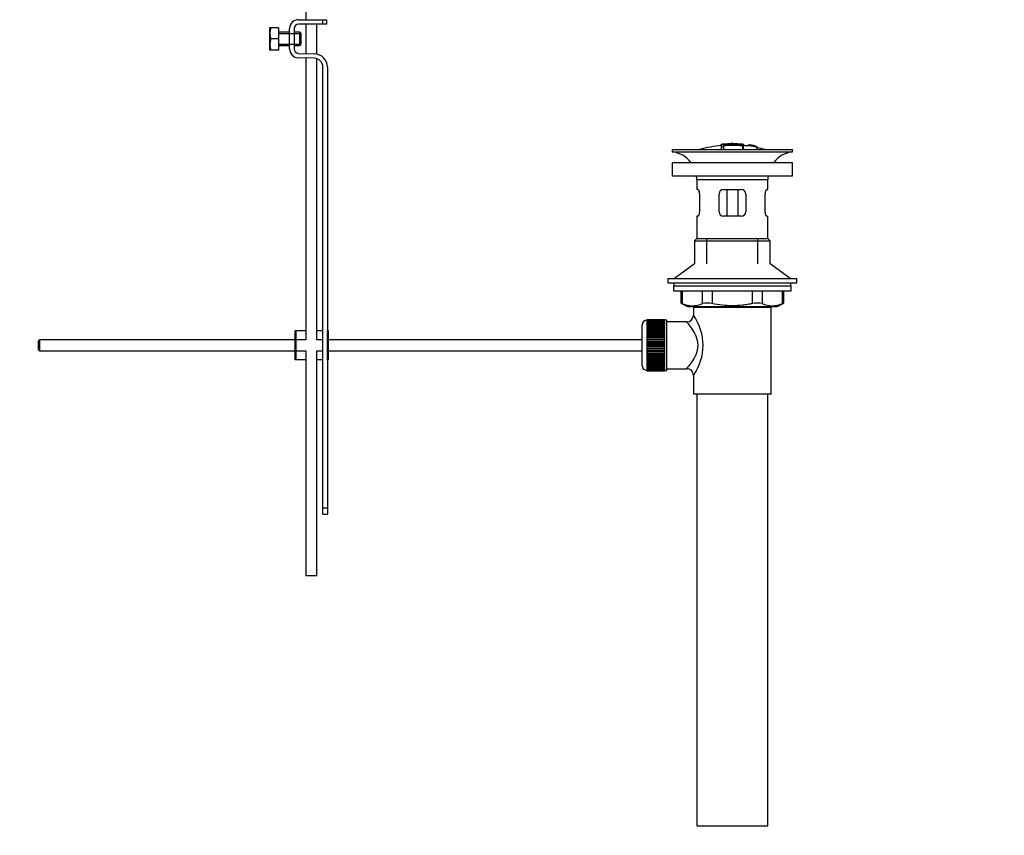
# Paper-space layout 'Layout1' of a CAD drawing. Units: millimetres. Extents: x 0 to 1378, y 0 to 2579.
# Drawn here: x 935 to 1378, y 1272 to 1639 of the extents above; entities that cross this region are included whole.
import ezdxf
from ezdxf import colors
from ezdxf.entities.mleader import LeaderData, LeaderLine
from ezdxf.math import Vec2, Vec3

# ---------------------------------------------------------------- set-up
doc = ezdxf.new("R2010")
doc.units = ezdxf.units.MM
doc.layers.add('DV4_Défaut', color=7, linetype='Continuous')
doc.layers.add('Défaut', color=7, linetype='Continuous')

# ---------------------------------------------------------------- blocks, each defined once
blk = doc.blocks.new('_DOT')
at = {"color": 0}
blk.add_line((0, 0), (-1, 0), dxfattribs=at)
at = {"color": 0, "const_width": 0.333}
blk.add_lwpolyline([(-0.1665, 0, 1), (0.1665, 0, 1)], format="xyb", close=True, dxfattribs=at)
blk = doc.blocks.new('SE3')
at = {"layer": 'DV4_Défaut', "color": 7, "linetype": 'Continuous'}
for p, q in [((1063.71, 1763.1), (1063.71, 1638.6)), ((1060.48, 1638.6), (1071.48, 1638.6)), ((1071.48, 1638.6), (1073.21, 1638.6)), ((1071.48, 1636.6), (1071.48, 1638.6)), ((1073.21, 1636.6), (1073.21, 1638.6)), ((1047.6, 1634.98), (1047.48, 1634.73)), ((1047.48, 1634.73), (1047.48, 1625.23)), ((1047.97, 1634.98), (1047.6, 1634.98)), ((1051.48, 1634.98), (1047.97, 1634.98)), ((1051.48, 1634.98), (1051.48, 1629.98)), ((1056.48, 1625.48), (1056.48, 1634.6)), ((1058.48, 1634.6), (1058.48, 1625.48)), ((1071.48, 1636.6), (1060.48, 1636.6)), ((1063.71, 1636.6), (1063.71, 1623.37)), ((1068.71, 1623.12), (1068.71, 1636.6)), ((1073.21, 1636.6), (1071.48, 1636.6)), ((1051.48, 1629.98), (1047.97, 1629.98)), ((1056.48, 1632.98), (1051.48, 1632.98)), ((1051.48, 1632.36), (1056.48, 1632.36)), ((1051.48, 1629.98), (1051.48, 1624.98)), ((1056.48, 1632.36), (1061.48, 1632.36)), ((1060.98, 1632.98), (1058.48, 1632.98)), ((1060.98, 1632.98), (1060.98, 1626.98)), ((1061.48, 1632.48), (1060.98, 1632.98)), ((1061.48, 1632.48), (1061.48, 1627.48)), ((1047.48, 1625.23), (1047.6, 1624.98)), ((1051.48, 1627.59), (1056.48, 1627.59)), ((1051.48, 1626.98), (1056.48, 1626.98)), ((1056.48, 1627.59), (1061.48, 1627.59)), ((1058.48, 1626.98), (1060.98, 1626.98)), ((1060.98, 1626.98), (1061.48, 1627.48)), ((1047.97, 1624.98), (1047.6, 1624.98)), ((1051.48, 1624.98), (1047.97, 1624.98)), ((1067.61, 1621.24), (1060.35, 1621.48)), ((1060.42, 1623.48), (1067.67, 1623.24)), ((1063.71, 1621.37), (1063.71, 1494.74)), ((1068.71, 1494.74), (1068.71, 1621.05)), ((1071.48, 1419.24), (1071.48, 1617.25)), ((1073.48, 1617.25), (1073.48, 1498.74)), ((1250.58, 1582.58), (1250.58, 1582.5)), ((1250.58, 1582.37), (1250.58, 1581.57)), ((1250.58, 1581.57), (1250.58, 1580.24)), ((1251.08, 1582.6), (1251.08, 1582.47)), ((1251.58, 1582.2), (1251.58, 1582.46)), ((1251.58, 1581.66), (1251.58, 1582.04)), ((1251.58, 1581.66), (1251.58, 1580.24)), ((1255.08, 1582.88), (1255.08, 1582.96)), ((1256.08, 1582.88), (1256.08, 1582.96)), ((1260.08, 1582.6), (1260.08, 1582.15)), ((1260.08, 1581.99), (1260.08, 1580.24)), ((1260.58, 1582.03), (1260.58, 1582.58)), ((1260.58, 1580.24), (1260.58, 1582.03)), ((1262.78, 1582.39), (1262.78, 1582.4)), ((1262.78, 1582.39), (1262.78, 1582.25)), ((1266.65, 1581.63), (1262.78, 1582.39)), ((1265.06, 1582), (1265.06, 1582.02)), ((1265.48, 1581.94), (1265.48, 1581.92)), ((1265.48, 1581.92), (1266.65, 1581.66)), ((1266.65, 1581.63), (1266.65, 1581.56)), ((1266.65, 1581.42), (1266.65, 1581.37)), ((1266.65, 1581.37), (1266.65, 1580.24)), ((1228.58, 1580.24), (1282.58, 1580.24)), ((1228.58, 1580.24), (1228.58, 1579.24)), ((1228.58, 1579.24), (1282.58, 1579.24)), ((1282.58, 1579.24), (1282.58, 1580.24)), ((1282.58, 1574.34), (1228.58, 1574.34)), ((1228.58, 1574.34), (1228.58, 1568.34)), ((1282.58, 1568.34), (1282.58, 1574.34)), ((1282.58, 1568.34), (1228.58, 1568.34)), ((1239.58, 1566.74), (1271.58, 1566.74)), ((1239.58, 1566.74), (1239.58, 1562.24)), ((1271.58, 1562.24), (1271.58, 1566.74)), ((1240.08, 1562.24), (1239.58, 1562.24)), ((1240.74, 1560.24), (1240.74, 1552.24)), ((1249.58, 1552.24), (1249.58, 1560.24)), ((1251.58, 1562.24), (1259.58, 1562.24)), ((1253.12, 1562.24), (1253.12, 1550.24)), ((1258.04, 1562.24), (1258.04, 1550.24)), ((1261.58, 1560.24), (1261.58, 1552.24)), ((1270.41, 1552.24), (1270.41, 1560.24)), ((1271.07, 1562.24), (1271.58, 1562.24)), ((1240.08, 1550.24), (1239.58, 1550.24)), ((1239.58, 1550.24), (1239.58, 1540.24)), ((1259.58, 1550.24), (1251.58, 1550.24)), ((1271.07, 1550.24), (1271.58, 1550.24)), ((1271.58, 1540.24), (1271.58, 1550.24)), ((1239.58, 1540.24), (1238.58, 1539.24)), ((1238.58, 1539.24), (1272.58, 1539.24)), ((1238.58, 1539.24), (1238.58, 1528.89)), ((1239.58, 1540.24), (1271.58, 1540.24)), ((1244.08, 1528.89), (1244.08, 1540.24)), ((1267.08, 1528.89), (1267.08, 1540.24)), ((1272.58, 1539.24), (1271.58, 1540.24)), ((1272.58, 1528.89), (1272.58, 1539.24)), ((1238.58, 1528.89), (1229.58, 1522.34)), ((1281.58, 1522.34), (1272.58, 1528.89)), ((1226.58, 1522.34), (1284.58, 1522.34)), ((1226.58, 1522.34), (1226.58, 1520.34)), ((1226.58, 1520.34), (1284.58, 1520.34)), ((1229.08, 1518.94), (1282.08, 1518.94)), ((1229.08, 1518.94), (1229.08, 1516.74)), ((1229.33, 1520.34), (1229.33, 1518.94)), ((1281.83, 1518.94), (1281.83, 1520.34)), ((1282.08, 1516.74), (1282.08, 1518.94)), ((1284.58, 1520.34), (1284.58, 1522.34)), ((1229.08, 1516.74), (1282.08, 1516.74)), ((1232.39, 1516.74), (1232.39, 1511.22)), ((1233.06, 1516.74), (1233.06, 1510.98)), ((1242.15, 1510.98), (1242.15, 1516.74)), ((1246.48, 1516.74), (1246.48, 1510.98)), ((1264.67, 1510.98), (1264.67, 1516.74)), ((1269, 1516.74), (1269, 1510.98)), ((1278.09, 1510.98), (1278.09, 1516.74)), ((1278.76, 1511.22), (1278.76, 1516.74)), ((1232.39, 1511.24), (1235.39, 1509.74)), ((1275.76, 1509.74), (1278.76, 1511.24)), ((1235.39, 1509.74), (1275.76, 1509.74)), ((1273.08, 1509.24), (1238.08, 1509.24)), ((1238.08, 1509.24), (1238.08, 1505.74)), ((1238.58, 1509.74), (1238.58, 1509.24)), ((1244.08, 1509.24), (1244.08, 1509.74)), ((1267.08, 1509.24), (1267.08, 1509.74)), ((1272.58, 1509.24), (1272.58, 1509.74)), ((1273.08, 1470.24), (1273.08, 1509.24)), ((1215.08, 1482.99), (1215.08, 1501.49)), ((1217.08, 1503.49), (1217.08, 1480.99)), ((1217.28, 1503.49), (1217.08, 1503.49)), ((1225.08, 1503.74), (1217.28, 1503.74)), ((1217.28, 1503.71), (1217.28, 1503.74)), ((1217.28, 1503.67), (1217.28, 1503.71)), ((1217.28, 1503.71), (1225.08, 1503.71)), ((1225.08, 1503.67), (1217.28, 1503.67)), ((1217.28, 1503.6), (1217.28, 1503.67)), ((1217.28, 1503.51), (1217.28, 1503.6)), ((1217.28, 1503.6), (1225.08, 1503.6)), ((1225.08, 1503.51), (1217.28, 1503.51)), ((1217.28, 1503.39), (1217.28, 1503.51)), ((1217.28, 1503.26), (1217.28, 1503.39)), ((1217.28, 1503.39), (1225.08, 1503.39)), ((1225.08, 1503.26), (1217.28, 1503.26)), ((1217.28, 1503.09), (1217.28, 1503.26)), ((1217.28, 1502.92), (1217.28, 1503.09)), ((1217.28, 1503.09), (1225.08, 1503.09)), ((1225.08, 1502.92), (1217.28, 1502.92)), ((1217.28, 1502.7), (1217.28, 1502.92)), ((1217.28, 1502.5), (1217.28, 1502.7)), ((1217.28, 1502.7), (1225.08, 1502.7)), ((1225.08, 1502.5), (1217.28, 1502.5)), ((1217.28, 1502.23), (1217.28, 1502.5)), ((1217.28, 1501.99), (1217.28, 1502.23)), ((1217.28, 1502.23), (1225.08, 1502.23)), ((1225.08, 1501.99), (1217.28, 1501.99)), ((1217.28, 1501.68), (1217.28, 1501.99)), ((1217.28, 1501.41), (1217.28, 1501.68)), ((1217.28, 1501.68), (1225.08, 1501.68)), ((1225.08, 1501.41), (1217.28, 1501.41)), ((1217.28, 1501.05), (1217.28, 1501.41)), ((1217.28, 1500.75), (1217.28, 1501.05)), ((1217.28, 1501.05), (1225.08, 1501.05)), ((1225.08, 1503.71), (1225.08, 1503.74)), ((1225.08, 1503.71), (1225.08, 1503.67)), ((1225.08, 1503.6), (1225.08, 1503.67)), ((1225.08, 1503.6), (1225.08, 1503.51)), ((1225.08, 1503.39), (1225.08, 1503.51)), ((1226.08, 1503.49), (1225.08, 1503.49)), ((1225.08, 1503.39), (1225.08, 1503.26)), ((1225.08, 1503.09), (1225.08, 1503.26)), ((1225.08, 1503.09), (1225.08, 1502.92)), ((1225.08, 1502.7), (1225.08, 1502.92)), ((1225.08, 1502.7), (1225.08, 1502.5)), ((1225.08, 1502.23), (1225.08, 1502.5)), ((1225.08, 1502.23), (1225.08, 1501.99)), ((1225.08, 1501.68), (1225.08, 1501.99)), ((1225.08, 1501.68), (1225.08, 1501.41)), ((1225.08, 1501.05), (1225.08, 1501.41)), ((1225.08, 1501.05), (1225.08, 1500.75)), ((1226.08, 1480.99), (1226.08, 1503.49)), ((1235.16, 1502.74), (1226.08, 1502.74)), ((1059.48, 1498.74), (1058.98, 1498.74)), ((1058.98, 1485.74), (1058.98, 1498.74)), ((1063.71, 1498.74), (1059.48, 1498.74)), ((1059.48, 1485.74), (1059.48, 1498.74)), ((1071.48, 1498.74), (1068.71, 1498.74)), ((1073.98, 1498.74), (1073.48, 1498.74)), ((1073.48, 1485.74), (1073.48, 1498.74)), ((1073.98, 1485.74), (1073.98, 1498.74)), ((1225.08, 1500.75), (1217.28, 1500.75)), ((1217.28, 1500.35), (1217.28, 1500.75)), ((1217.28, 1500.02), (1217.28, 1500.35)), ((1217.28, 1500.35), (1225.08, 1500.35)), ((1225.08, 1500.02), (1217.28, 1500.02)), ((1217.28, 1499.59), (1217.28, 1500.02)), ((1217.28, 1499.26), (1217.28, 1499.59)), ((1217.28, 1499.59), (1225.08, 1499.59)), ((1217.28, 1499.26), (1225.08, 1499.26)), ((1217.28, 1499.23), (1217.28, 1499.26)), ((1225.08, 1499.23), (1217.28, 1499.23)), ((1217.28, 1498.77), (1217.28, 1499.23)), ((1217.28, 1498.44), (1217.28, 1498.77)), ((1217.28, 1498.77), (1225.08, 1498.77)), ((1217.28, 1498.44), (1225.08, 1498.44)), ((1217.28, 1498.38), (1217.28, 1498.44)), ((1225.08, 1498.38), (1217.28, 1498.38)), ((1217.28, 1497.89), (1217.28, 1498.38)), ((1217.28, 1497.57), (1217.28, 1497.89)), ((1217.28, 1497.89), (1225.08, 1497.89)), ((1217.28, 1497.57), (1225.08, 1497.57)), ((1217.28, 1497.49), (1217.28, 1497.57)), ((1225.08, 1497.49), (1217.28, 1497.49)), ((1217.28, 1496.97), (1217.28, 1497.49)), ((1217.28, 1496.66), (1217.28, 1496.97)), ((1217.28, 1496.97), (1225.08, 1496.97)), ((1217.28, 1496.66), (1225.08, 1496.66)), ((1217.28, 1496.55), (1217.28, 1496.66)), ((1225.08, 1500.35), (1225.08, 1500.75)), ((1225.08, 1500.35), (1225.08, 1500.02)), ((1225.08, 1499.59), (1225.08, 1500.02)), ((1225.08, 1499.59), (1225.08, 1499.26)), ((1225.08, 1499.26), (1225.08, 1499.23)), ((1225.08, 1498.77), (1225.08, 1499.23)), ((1225.08, 1498.77), (1225.08, 1498.44)), ((1225.08, 1498.44), (1225.08, 1498.38)), ((1225.08, 1497.89), (1225.08, 1498.38)), ((1225.08, 1497.89), (1225.08, 1497.57)), ((1225.08, 1497.57), (1225.08, 1497.49)), ((1225.08, 1496.97), (1225.08, 1497.49)), ((1225.08, 1496.97), (1225.08, 1496.66)), ((1225.08, 1496.66), (1225.08, 1496.55)), ((944.08, 1494.74), (943.48, 1494.14)), ((943.48, 1494.14), (943.48, 1490.34)), ((944.08, 1494.74), (944.08, 1489.74)), ((1058.98, 1494.74), (944.08, 1494.74)), ((1063.71, 1494.74), (1059.48, 1494.74)), ((1071.48, 1494.74), (1068.71, 1494.74)), ((1215.08, 1494.74), (1073.98, 1494.74)), ((1225.08, 1496.55), (1217.28, 1496.55)), ((1217.28, 1496.01), (1217.28, 1496.55)), ((1217.28, 1495.72), (1217.28, 1496.01)), ((1217.28, 1496.01), (1225.08, 1496.01)), ((1217.28, 1495.72), (1225.08, 1495.72)), ((1217.28, 1495.57), (1217.28, 1495.72)), ((1225.08, 1495.57), (1217.28, 1495.57)), ((1217.28, 1495.03), (1217.28, 1495.57)), ((1217.28, 1494.74), (1217.28, 1495.03)), ((1217.28, 1495.03), (1225.08, 1495.03)), ((1217.28, 1494.74), (1225.08, 1494.74)), ((1217.28, 1494.57), (1217.28, 1494.74)), ((1225.08, 1494.57), (1217.28, 1494.57)), ((1217.28, 1494.01), (1217.28, 1494.57)), ((1217.28, 1493.75), (1217.28, 1494.01)), ((1217.28, 1494.01), (1225.08, 1494.01)), ((1217.28, 1493.75), (1225.08, 1493.75)), ((1217.28, 1493.55), (1217.28, 1493.75)), ((1225.08, 1493.55), (1217.28, 1493.55)), ((1217.28, 1492.99), (1217.28, 1493.55)), ((1217.28, 1492.75), (1217.28, 1492.99)), ((1217.28, 1492.99), (1225.08, 1492.99)), ((1217.28, 1492.75), (1225.08, 1492.75)), ((1217.28, 1492.53), (1217.28, 1492.75)), ((1225.08, 1492.53), (1217.28, 1492.53)), ((1217.28, 1491.96), (1217.28, 1492.53)), ((1225.08, 1496.01), (1225.08, 1496.55)), ((1225.08, 1496.01), (1225.08, 1495.72)), ((1225.08, 1495.72), (1225.08, 1495.57)), ((1225.08, 1495.03), (1225.08, 1495.57)), ((1225.08, 1495.03), (1225.08, 1494.74)), ((1225.08, 1494.74), (1225.08, 1494.57)), ((1225.08, 1494.01), (1225.08, 1494.57)), ((1225.08, 1494.01), (1225.08, 1493.75)), ((1225.08, 1493.75), (1225.08, 1493.55)), ((1225.08, 1492.99), (1225.08, 1493.55)), ((1225.08, 1492.99), (1225.08, 1492.75)), ((1225.08, 1492.75), (1225.08, 1492.53)), ((1225.08, 1491.96), (1225.08, 1492.53)), ((943.48, 1490.34), (944.08, 1489.74)), ((944.08, 1489.74), (1058.98, 1489.74)), ((1059.48, 1489.74), (1063.71, 1489.74)), ((1063.71, 1489.74), (1063.71, 1388.6)), ((1068.71, 1489.74), (1071.48, 1489.74)), ((1068.71, 1388.6), (1068.71, 1489.74)), ((1073.98, 1489.74), (1215.08, 1489.74)), ((1217.28, 1491.74), (1217.28, 1491.96)), ((1217.28, 1491.96), (1225.08, 1491.96)), ((1217.28, 1491.74), (1225.08, 1491.74)), ((1217.28, 1491.49), (1217.28, 1491.74)), ((1225.08, 1491.49), (1217.28, 1491.49)), ((1217.28, 1490.93), (1217.28, 1491.49)), ((1217.28, 1490.73), (1217.28, 1490.93)), ((1217.28, 1490.93), (1225.08, 1490.93)), ((1217.28, 1490.73), (1225.08, 1490.73)), ((1217.28, 1490.47), (1217.28, 1490.73)), ((1225.08, 1490.47), (1217.28, 1490.47)), ((1217.28, 1489.91), (1217.28, 1490.47)), ((1217.28, 1489.74), (1217.28, 1489.91)), ((1217.28, 1489.91), (1225.08, 1489.91)), ((1217.28, 1489.74), (1225.08, 1489.74)), ((1217.28, 1489.46), (1217.28, 1489.74)), ((1225.08, 1489.46), (1217.28, 1489.46)), ((1217.28, 1488.91), (1217.28, 1489.46)), ((1217.28, 1488.76), (1217.28, 1488.91)), ((1217.28, 1488.91), (1225.08, 1488.91)), ((1217.28, 1488.76), (1225.08, 1488.76)), ((1217.28, 1488.47), (1217.28, 1488.76)), ((1225.08, 1488.47), (1217.28, 1488.47)), ((1217.28, 1487.94), (1217.28, 1488.47)), ((1217.28, 1487.82), (1217.28, 1487.94)), ((1217.28, 1487.94), (1225.08, 1487.94)), ((1217.28, 1487.82), (1225.08, 1487.82)), ((1217.28, 1487.51), (1217.28, 1487.82)), ((1225.08, 1491.96), (1225.08, 1491.74)), ((1225.08, 1491.74), (1225.08, 1491.49)), ((1225.08, 1490.93), (1225.08, 1491.49)), ((1225.08, 1490.93), (1225.08, 1490.73)), ((1225.08, 1490.73), (1225.08, 1490.47)), ((1225.08, 1489.91), (1225.08, 1490.47)), ((1225.08, 1489.91), (1225.08, 1489.74)), ((1225.08, 1489.74), (1225.08, 1489.46)), ((1225.08, 1488.91), (1225.08, 1489.46)), ((1225.08, 1488.91), (1225.08, 1488.76)), ((1225.08, 1488.76), (1225.08, 1488.47)), ((1225.08, 1487.94), (1225.08, 1488.47)), ((1225.08, 1487.94), (1225.08, 1487.82)), ((1225.08, 1487.82), (1225.08, 1487.51)), ((1059.48, 1485.74), (1058.98, 1485.74)), ((1063.71, 1485.74), (1059.48, 1485.74)), ((1071.48, 1485.74), (1068.71, 1485.74)), ((1073.98, 1485.74), (1073.48, 1485.74)), ((1073.48, 1485.74), (1073.48, 1419.24)), ((1225.08, 1487.51), (1217.28, 1487.51)), ((1217.28, 1487), (1217.28, 1487.51)), ((1217.28, 1486.91), (1217.28, 1487)), ((1217.28, 1487), (1225.08, 1487)), ((1217.28, 1486.91), (1225.08, 1486.91)), ((1217.28, 1486.59), (1217.28, 1486.91)), ((1225.08, 1486.59), (1217.28, 1486.59)), ((1217.28, 1486.1), (1217.28, 1486.59)), ((1217.28, 1486.04), (1217.28, 1486.1)), ((1217.28, 1486.1), (1225.08, 1486.1)), ((1217.28, 1486.04), (1225.08, 1486.04)), ((1217.28, 1485.71), (1217.28, 1486.04)), ((1225.08, 1485.71), (1217.28, 1485.71)), ((1217.28, 1485.25), (1217.28, 1485.71)), ((1217.28, 1485.23), (1217.28, 1485.25)), ((1217.28, 1485.25), (1225.08, 1485.25)), ((1217.28, 1485.23), (1225.08, 1485.23)), ((1217.28, 1484.89), (1217.28, 1485.23)), ((1225.08, 1484.89), (1217.28, 1484.89)), ((1217.28, 1484.46), (1217.28, 1484.89)), ((1217.28, 1484.46), (1225.08, 1484.46)), ((1217.28, 1484.13), (1217.28, 1484.46)), ((1225.08, 1484.13), (1217.28, 1484.13)), ((1217.28, 1483.73), (1217.28, 1484.13)), ((1217.28, 1483.73), (1225.08, 1483.73)), ((1217.28, 1483.43), (1217.28, 1483.73)), ((1225.08, 1483.43), (1217.28, 1483.43)), ((1217.28, 1483.08), (1217.28, 1483.43)), ((1225.08, 1487), (1225.08, 1487.51)), ((1225.08, 1487), (1225.08, 1486.91)), ((1225.08, 1486.91), (1225.08, 1486.59)), ((1225.08, 1486.1), (1225.08, 1486.59)), ((1225.08, 1486.1), (1225.08, 1486.04)), ((1225.08, 1486.04), (1225.08, 1485.71)), ((1225.08, 1485.25), (1225.08, 1485.71)), ((1225.08, 1485.25), (1225.08, 1485.23)), ((1225.08, 1485.23), (1225.08, 1484.89)), ((1225.08, 1484.46), (1225.08, 1484.89)), ((1225.08, 1484.46), (1225.08, 1484.13)), ((1225.08, 1483.73), (1225.08, 1484.13)), ((1225.08, 1483.73), (1225.08, 1483.43)), ((1225.08, 1483.08), (1225.08, 1483.43)), ((1217.08, 1480.99), (1217.28, 1480.99)), ((1217.28, 1483.08), (1225.08, 1483.08)), ((1217.28, 1482.8), (1217.28, 1483.08)), ((1225.08, 1482.8), (1217.28, 1482.8)), ((1217.28, 1482.49), (1217.28, 1482.8)), ((1217.28, 1482.49), (1225.08, 1482.49)), ((1217.28, 1482.25), (1217.28, 1482.49)), ((1225.08, 1482.25), (1217.28, 1482.25)), ((1217.28, 1481.98), (1217.28, 1482.25)), ((1217.28, 1481.98), (1225.08, 1481.98)), ((1217.28, 1481.78), (1217.28, 1481.98)), ((1225.08, 1481.78), (1217.28, 1481.78)), ((1217.28, 1481.56), (1217.28, 1481.78)), ((1217.28, 1481.56), (1225.08, 1481.56)), ((1217.28, 1481.39), (1217.28, 1481.56)), ((1225.08, 1481.39), (1217.28, 1481.39)), ((1217.28, 1481.22), (1217.28, 1481.39)), ((1217.28, 1481.22), (1225.08, 1481.22)), ((1217.28, 1481.1), (1217.28, 1481.22)), ((1225.08, 1481.1), (1217.28, 1481.1)), ((1217.28, 1480.97), (1217.28, 1481.1)), ((1217.28, 1480.97), (1225.08, 1480.97)), ((1217.28, 1480.89), (1217.28, 1480.97)), ((1225.08, 1480.89), (1217.28, 1480.89)), ((1217.28, 1480.81), (1217.28, 1480.89)), ((1217.28, 1480.81), (1225.08, 1480.81)), ((1217.28, 1480.77), (1217.28, 1480.81)), ((1225.08, 1480.77), (1217.28, 1480.77)), ((1217.28, 1480.74), (1217.28, 1480.77)), ((1217.28, 1480.74), (1225.08, 1480.74)), ((1225.08, 1483.08), (1225.08, 1482.8)), ((1225.08, 1482.49), (1225.08, 1482.8)), ((1225.08, 1482.49), (1225.08, 1482.25)), ((1225.08, 1481.98), (1225.08, 1482.25)), ((1225.08, 1481.98), (1225.08, 1481.78)), ((1225.08, 1481.56), (1225.08, 1481.78)), ((1225.08, 1481.56), (1225.08, 1481.39)), ((1225.08, 1481.22), (1225.08, 1481.39)), ((1225.08, 1481.22), (1225.08, 1481.1)), ((1225.08, 1480.97), (1225.08, 1481.1)), ((1225.08, 1480.99), (1226.08, 1480.99)), ((1225.08, 1480.97), (1225.08, 1480.89)), ((1225.08, 1480.81), (1225.08, 1480.89)), ((1225.08, 1480.81), (1225.08, 1480.77)), ((1225.08, 1480.74), (1225.08, 1480.77)), ((1226.08, 1481.74), (1235.08, 1481.74)), ((1238.08, 1478.74), (1238.08, 1470.24)), ((1273.08, 1470.24), (1238.08, 1470.24)), ((1239.58, 1470.24), (1239.58, 1276.24)), ((1271.58, 1276.24), (1271.58, 1470.24)), ((1071.48, 1416.36), (1071.48, 1419.24)), ((1071.48, 1419.24), (1073.48, 1419.24)), ((1073.48, 1419.24), (1073.48, 1416.36)), ((1071.48, 1416.36), (1073.48, 1416.36)), ((1068.71, 1388.6), (1063.71, 1388.6)), ((1239.58, 1276.24), (1271.58, 1276.24))]:
    blk.add_line(p, q, dxfattribs=at)
for centre, radius, start, end in [((1060.48, 1634.6), 4, 90, 180), ((1056.4, 1632.48), 8.8, 163.49, 196.51), ((1060.48, 1634.6), 2, 90, 180), ((1056.4, 1627.48), 8.8, 163.49, 196.51), ((1060.48, 1625.48), 4, 180, 268.1417), ((1060.48, 1625.48), 2, 180, 268.1417), ((1067.48, 1617.25), 4, 0, 88.1417), ((1067.48, 1617.25), 6, 0, 88.1417), ((1255.58, 1527.18), 55.06, 95.2101, 105.4901), ((1251.28, 1580.22), 2.26, 82.3752, 108.0584), ((1256.31, 1528.01), 54.96, 90.7547, 91.2841), ((1254.86, 1528.01), 54.96, 88.7329, 89.2453), ((1255.58, 1527.18), 55.06, 82.484, 84.7899), ((1256.07, 1534.05), 48.8, 79.3825, 81.611), ((1256.19, 1537.76), 45.12, 78.6612, 81.076), ((1254.86, 1528.01), 54.96, 78.8656, 80.3099), ((1255.58, 1527.18), 55.06, 74.5099, 78.401), ((1226.97, 1566.74), 12.6, 37.0898, 82.6956), ((1284.18, 1566.74), 12.6, 97.3044, 142.9102), ((1226.97, 1566.74), 12.6, 0, 7.294), ((1284.18, 1566.74), 12.6, 172.706, 180), ((1251.58, 1560.24), 2, 90, 180), ((1259.58, 1560.24), 2, 0, 90), ((1251.58, 1552.24), 2, 180, 270), ((1259.58, 1552.24), 2, 270, 0), ((1199.14, 1426.46), 91.07, 68.1338, 68.5872), ((1237.61, 1521.44), 11.41, 246.5211, 293.4789), ((1244.32, 1502.53), 8.72, 75.6237, 104.3763), ((1266.84, 1502.53), 8.72, 75.6226, 104.3774), ((1273.55, 1521.44), 11.41, 246.5211, 293.4789), ((1312.01, 1426.46), 91.07, 111.4128, 111.8662), ((1235.11, 1505.71), 2.95, 271.0223, 0.6155), ((1219.19, 1492.24), 23.21, 324.4389, 35.561), ((1217.08, 1501.49), 2, 90, 180), ((1217.08, 1482.99), 2, 180, 270), ((1235.1, 1478.76), 2.97, 359.5308, 90.3389)]:
    blk.add_arc(centre, radius, start, end, dxfattribs=at)
for points, knots in [([(1251.08, 1582.6), (1251.02, 1582.59), (1250.96, 1582.59), (1250.91, 1582.58), (1250.86, 1582.58), (1250.81, 1582.58), (1250.76, 1582.58), (1250.72, 1582.57), (1250.68, 1582.57), (1250.65, 1582.57), (1250.62, 1582.57), (1250.6, 1582.57), (1250.59, 1582.58), (1250.58, 1582.58), (1250.57, 1582.58), (1250.58, 1582.59), (1250.59, 1582.59), (1250.6, 1582.6), (1250.63, 1582.6), (1250.65, 1582.61), (1250.68, 1582.61), (1250.72, 1582.62), (1250.76, 1582.62), (1250.81, 1582.63), (1250.86, 1582.64), (1250.91, 1582.64), (1250.97, 1582.65), (1251.02, 1582.65), (1251.04, 1582.66), (1251.06, 1582.66), (1251.08, 1582.66)], [0, 0, 0, 0, 0.107172, 0.107172, 0.107172, 0.214503, 0.214503, 0.214503, 0.321375, 0.321375, 0.321375, 0.427851, 0.427851, 0.427851, 0.534342, 0.534342, 0.534342, 0.641247, 0.641247, 0.641247, 0.748793, 0.748793, 0.748793, 0.856933, 0.856933, 0.856933, 0.965365, 0.965365, 0.965365, 1, 1, 1, 1]), ([(1250.58, 1581.57), (1250.58, 1581.56), (1250.59, 1581.55), (1250.61, 1581.54), (1250.62, 1581.53), (1250.65, 1581.52), (1250.69, 1581.51), (1250.72, 1581.51), (1250.77, 1581.5), (1250.81, 1581.5), (1250.86, 1581.5), (1250.91, 1581.5), (1250.97, 1581.5), (1251.02, 1581.5), (1251.08, 1581.51), (1251.13, 1581.51), (1251.18, 1581.52), (1251.24, 1581.53), (1251.29, 1581.54), (1251.34, 1581.55), (1251.38, 1581.56), (1251.42, 1581.57), (1251.46, 1581.58), (1251.5, 1581.59), (1251.52, 1581.61), (1251.55, 1581.62), (1251.57, 1581.63), (1251.57, 1581.65), (1251.58, 1581.65), (1251.58, 1581.65), (1251.58, 1581.66)], [0, 0, 0, 0, 0.108287, 0.108287, 0.108287, 0.216834, 0.216834, 0.216834, 0.323396, 0.323396, 0.323396, 0.427702, 0.427702, 0.427702, 0.531161, 0.531161, 0.531161, 0.635472, 0.635472, 0.635472, 0.741951, 0.741951, 0.741951, 0.85104, 0.85104, 0.85104, 0.962091, 0.962091, 0.962091, 1, 1, 1, 1]), ([(1251.08, 1582.66), (1251.74, 1582.72), (1252.41, 1582.77), (1253.74, 1582.85), (1254.41, 1582.87), (1255.08, 1582.88)], [0, 0, 0, 0, 0.5, 0.5, 1, 1, 1, 1]), ([(1260.08, 1582.6), (1258.59, 1582.74), (1257.09, 1582.81), (1254.08, 1582.81), (1252.57, 1582.74), (1251.08, 1582.6)], [0, 0, 0, 0, 0.5, 0.5, 1, 1, 1, 1]), ([(1260.08, 1582.15), (1258.66, 1582.28), (1257.25, 1582.35), (1254.41, 1582.36), (1252.99, 1582.31), (1251.58, 1582.2)], [0, 0, 0, 0, 0.5, 0.5, 1, 1, 1, 1]), ([(1251.58, 1582.04), (1252.99, 1582.15), (1254.41, 1582.2), (1257.25, 1582.19), (1258.67, 1582.12), (1260.08, 1581.99)], [0, 0, 0, 0, 0.5, 0.5, 1, 1, 1, 1]), ([(1256.08, 1582.88), (1256.74, 1582.87), (1257.41, 1582.85), (1258.74, 1582.77), (1259.41, 1582.72), (1260.08, 1582.66)], [0, 0, 0, 0, 0.5, 0.5, 1, 1, 1, 1]), ([(1260.08, 1582.66), (1260.13, 1582.66), (1260.19, 1582.65), (1260.24, 1582.64), (1260.3, 1582.64), (1260.35, 1582.63), (1260.39, 1582.63), (1260.43, 1582.62), (1260.47, 1582.61), (1260.5, 1582.61), (1260.53, 1582.6), (1260.55, 1582.6), (1260.57, 1582.59), (1260.58, 1582.59), (1260.58, 1582.58), (1260.57, 1582.58), (1260.57, 1582.58), (1260.55, 1582.58), (1260.52, 1582.58), (1260.5, 1582.57), (1260.47, 1582.57), (1260.43, 1582.58), (1260.39, 1582.58), (1260.34, 1582.58), (1260.29, 1582.58), (1260.24, 1582.59), (1260.18, 1582.59), (1260.13, 1582.6), (1260.11, 1582.6), (1260.09, 1582.6), (1260.08, 1582.6)], [0, 0, 0, 0, 0.108073, 0.108073, 0.108073, 0.216254, 0.216254, 0.216254, 0.324666, 0.324666, 0.324666, 0.432968, 0.432968, 0.432968, 0.540774, 0.540774, 0.540774, 0.64792, 0.64792, 0.64792, 0.75453, 0.75453, 0.75453, 0.860958, 0.860958, 0.860958, 0.967629, 0.967629, 0.967629, 1, 1, 1, 1]), ([(1260.08, 1581.99), (1260.13, 1581.99), (1260.19, 1581.99), (1260.24, 1581.98), (1260.29, 1581.98), (1260.34, 1581.98), (1260.39, 1581.98), (1260.43, 1581.99), (1260.47, 1581.99), (1260.5, 1581.99), (1260.53, 1582), (1260.55, 1582), (1260.56, 1582.01), (1260.58, 1582.02), (1260.58, 1582.03), (1260.57, 1582.04), (1260.57, 1582.05), (1260.55, 1582.06), (1260.53, 1582.07), (1260.51, 1582.08), (1260.47, 1582.09), (1260.44, 1582.1), (1260.4, 1582.11), (1260.35, 1582.12), (1260.3, 1582.13), (1260.25, 1582.13), (1260.19, 1582.14), (1260.13, 1582.15), (1260.11, 1582.15), (1260.1, 1582.15), (1260.08, 1582.15)], [0, 0, 0, 0, 0.105081, 0.105081, 0.105081, 0.210323, 0.210323, 0.210323, 0.315132, 0.315132, 0.315132, 0.420406, 0.420406, 0.420406, 0.527062, 0.527062, 0.527062, 0.635446, 0.635446, 0.635446, 0.745175, 0.745175, 0.745175, 0.855256, 0.855256, 0.855256, 0.9645, 0.9645, 0.9645, 1, 1, 1, 1]), ([(1262.78, 1582.07), (1262.78, 1582.13), (1262.76, 1582.19), (1262.79, 1582.26), (1262.83, 1582.27), (1263.13, 1582.26), (1263.4, 1582.23), (1263.95, 1582.14), (1264.24, 1582.09), (1264.73, 1581.99), (1264.92, 1581.94), (1265.07, 1581.87), (1265.07, 1581.85), (1265.07, 1581.8), (1265.07, 1581.77), (1265.07, 1581.74)], [0, 0, 0, 0, 0.25, 0.25, 0.375, 0.375, 0.5, 0.5, 0.625, 0.625, 0.75, 0.75, 0.875, 0.875, 1, 1, 1, 1]), ([(1266.65, 1581.37), (1266.01, 1581.51), (1265.37, 1581.64), (1264.08, 1581.87), (1263.43, 1581.98), (1262.78, 1582.07)], [0, 0, 0, 0, 0.5, 0.5, 1, 1, 1, 1]), ([(1264.62, 1581.83), (1264.62, 1581.87), (1264.63, 1581.9), (1264.62, 1581.93), (1264.61, 1581.94), (1264.6, 1581.95), (1264.56, 1581.97), (1264.54, 1581.98), (1264.51, 1581.99), (1264.47, 1582), (1264.43, 1582.01), (1264.38, 1582.02), (1264.32, 1582.04), (1264.27, 1582.05), (1264.21, 1582.06), (1264.15, 1582.07), (1264.06, 1582.09), (1263.96, 1582.11), (1263.87, 1582.12), (1263.79, 1582.13), (1263.71, 1582.15), (1263.63, 1582.16), (1263.56, 1582.17), (1263.48, 1582.18), (1263.42, 1582.18), (1263.37, 1582.19), (1263.33, 1582.19), (1263.3, 1582.19), (1263.28, 1582.19), (1263.26, 1582.18), (1263.25, 1582.18), (1263.21, 1582.17), (1263.23, 1582.14), (1263.23, 1582.11), (1263.23, 1582.1), (1263.23, 1582.08), (1263.23, 1582.06)], [0, 0, 0, 0, 0.231109, 0.231109, 0.231109, 0.315599, 0.315599, 0.315599, 0.361452, 0.361452, 0.361452, 0.407997, 0.407997, 0.407997, 0.449279, 0.449279, 0.449279, 0.510802, 0.510802, 0.510802, 0.56375, 0.56375, 0.56375, 0.617294, 0.617294, 0.617294, 0.663481, 0.663481, 0.663481, 0.70395, 0.70395, 0.70395, 0.882069, 0.882069, 0.882069, 1, 1, 1, 1]), ([(1263.23, 1582.06), (1263.46, 1582.02), (1263.7, 1581.99), (1264.16, 1581.91), (1264.39, 1581.87), (1264.62, 1581.83)], [0, 0, 0, 0, 0.5, 0.5, 1, 1, 1, 1]), ([(1265.07, 1581.74), (1265.34, 1581.7), (1265.6, 1581.64), (1266.12, 1581.54), (1266.39, 1581.48), (1266.65, 1581.42)], [0, 0, 0, 0, 0.5, 0.5, 1, 1, 1, 1]), ([(1240.08, 1562.24), (1240.12, 1562.24), (1240.15, 1562.23), (1240.23, 1562.18), (1240.26, 1562.14), (1240.34, 1562.04), (1240.37, 1561.98), (1240.45, 1561.84), (1240.48, 1561.76), (1240.55, 1561.58), (1240.58, 1561.48), (1240.64, 1561.26), (1240.66, 1561.14), (1240.72, 1560.78), (1240.74, 1560.51), (1240.74, 1560.24)], [0, 0, 0, 0, 0.125, 0.125, 0.25, 0.25, 0.375, 0.375, 0.5, 0.5, 0.625, 0.625, 0.75, 0.75, 1, 1, 1, 1]), ([(1270.41, 1560.24), (1270.41, 1560.38), (1270.41, 1560.51), (1270.44, 1560.77), (1270.45, 1560.9), (1270.51, 1561.27), (1270.57, 1561.49), (1270.7, 1561.85), (1270.78, 1561.99), (1270.89, 1562.14), (1270.93, 1562.18), (1271, 1562.23), (1271.03, 1562.24), (1271.07, 1562.24)], [0, 0, 0, 0, 0.125, 0.125, 0.25, 0.25, 0.5, 0.5, 0.75, 0.75, 0.875, 0.875, 1, 1, 1, 1]), ([(1240.74, 1552.24), (1240.74, 1552.11), (1240.74, 1551.97), (1240.72, 1551.71), (1240.7, 1551.58), (1240.64, 1551.22), (1240.58, 1551), (1240.45, 1550.63), (1240.37, 1550.49), (1240.26, 1550.34), (1240.23, 1550.3), (1240.15, 1550.25), (1240.12, 1550.24), (1240.08, 1550.24)], [0, 0, 0, 0, 0.125, 0.125, 0.25, 0.25, 0.5, 0.5, 0.75, 0.75, 0.875, 0.875, 1, 1, 1, 1]), ([(1271.07, 1550.24), (1271.03, 1550.24), (1271, 1550.25), (1270.93, 1550.3), (1270.89, 1550.34), (1270.82, 1550.44), (1270.78, 1550.5), (1270.71, 1550.64), (1270.67, 1550.72), (1270.6, 1550.9), (1270.57, 1551), (1270.52, 1551.22), (1270.49, 1551.34), (1270.43, 1551.7), (1270.41, 1551.97), (1270.41, 1552.24)], [0, 0, 0, 0, 0.125, 0.125, 0.25, 0.25, 0.375, 0.375, 0.5, 0.5, 0.625, 0.625, 0.75, 0.75, 1, 1, 1, 1]), ([(1264.67, 1510.98), (1263.92, 1510.82), (1263.16, 1510.69), (1261.65, 1510.45), (1260.89, 1510.35), (1258.62, 1510.11), (1257.1, 1510.02), (1254.06, 1510.02), (1252.55, 1510.11), (1249.51, 1510.43), (1247.98, 1510.67), (1246.48, 1510.98)], [0, 0, 0, 0, 0.125, 0.125, 0.25, 0.25, 0.5, 0.5, 0.75, 0.75, 1, 1, 1, 1]), ([(1235.08, 1481.74), (1235.08, 1481.74), (1235.35, 1482.05), (1236.22, 1483.14), (1236.83, 1483.92), (1238.07, 1485.76), (1238.73, 1486.85), (1239.77, 1489.32), (1240.15, 1490.76), (1240.15, 1493.67), (1239.79, 1495.09), (1238.75, 1497.59), (1238.1, 1498.67), (1236.85, 1500.54), (1236.25, 1501.31), (1235.36, 1502.42), (1235.08, 1502.74), (1235.08, 1502.74), (1235.08, 1502.74), (1235.08, 1502.74)], [0, 0, 0, 0, 0.12482, 0.12482, 0.24964, 0.24964, 0.37446, 0.37446, 0.49928, 0.49928, 0.6241, 0.6241, 0.74892, 0.74892, 0.87374, 0.87374, 0.99856, 0.99856, 1, 1, 1, 1])]:
    blk.add_open_spline(points, degree=3, knots=knots, dxfattribs=at)

psp = doc.layouts.get("Layout1")

# ---------------------------------------------------------------- block references
at = {"layer": 'Défaut'}
psp.add_blockref('SE3', (0, 0), dxfattribs=at)

# ---------------------------------------------------------------- leaders
at = {"layer": 'Défaut', "color": 7, "linetype": 'Continuous'}
ml = psp.add_multileader_mtext('Standard', dxfattribs=at)
ml.set_content('{\\pxsm0.9;\\fSolid Edge ISO|b1||i0||c0|p34;\\W1.;22/04/2016\\P}', color=256)
ml.set_leader_properties()
ml.set_arrow_properties(name='DOT')
ml.build(insert=Vec2(0, 0))
ml.multileader.update_dxf_attribs({"leader_type": 0, "dogleg_length": 0, "arrow_head_size": 12})
ctx = ml.context
ctx.base_point, ctx.char_height, ctx.arrow_head_size, ctx.landing_gap_size = Vec3(1288.15, 2571.62), 12, 12, 4.2
notes = []
notes.append((ctx, [(0, (0, 0, 0), (0, 0), (1, 0), 1, [])]))
ctx.mtext.insert = Vec3(1292.35, 2577.74)
for ctx, leaders in notes:
    for number, flags, end, landing, length, lines in leaders:
        leader = LeaderData()
        leader.index, (leader.has_last_leader_line, leader.has_dogleg_vector, leader.attachment_direction) = number, flags
        leader.last_leader_point, leader.dogleg_vector, leader.dogleg_length = Vec3(end), Vec3(landing), length
        for number, points, colour, breaks in lines:
            line = LeaderLine()
            line.index, line.vertices, line.color, line.breaks = number, Vec3.list(points), colors.encode_raw_color(colour), breaks
            leader.lines.append(line)
        ctx.leaders.append(leader)

doc.saveas('drawing.dxf')
